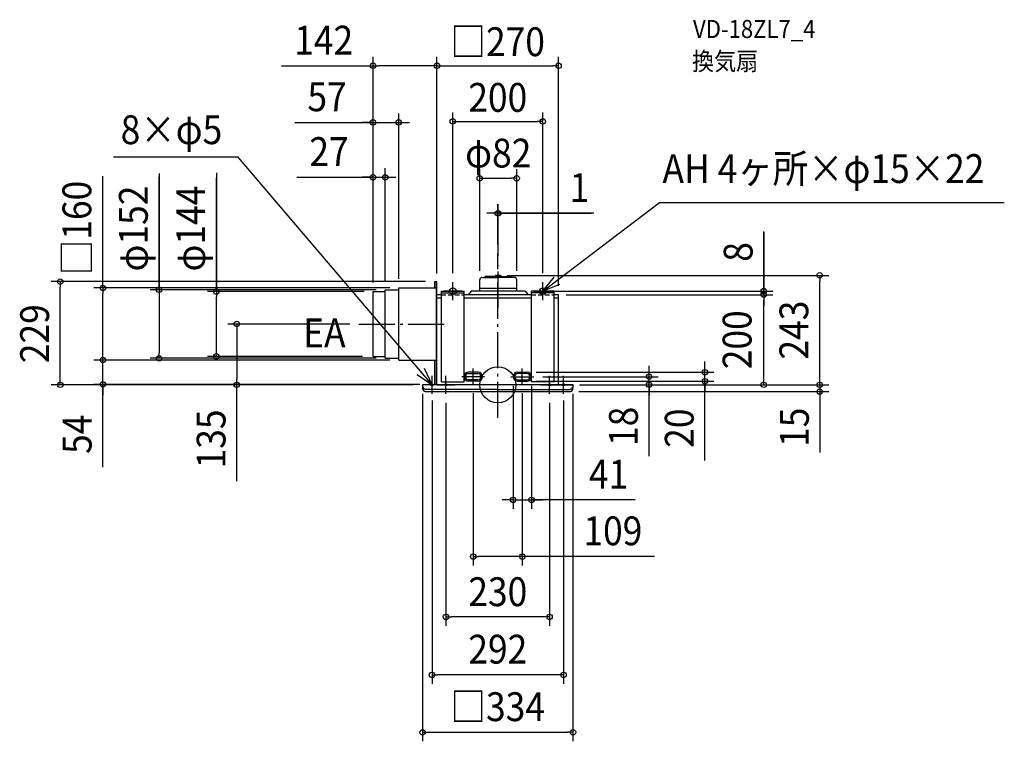
# Model space of a CAD drawing. Extents: x -1061 to 1125, y -791 to 810.
import ezdxf
from ezdxf.enums import TextEntityAlignment as Align

# ---------------------------------------------------------------- set-up
doc = ezdxf.new("R2010")
doc.units = 0
doc.header["$LTSCALE"] = 20
doc.header["$PDMODE"] = 3
doc.header["$PDSIZE"] = -2
doc.linetypes.add('DASHDOT', pattern=[5.5, 4, -0.6, 0.3, -0.6])
doc.linetypes.add('DASHED', pattern=[0.75, 0.5, -0.25])
doc.layers.get('DEFPOINTS').update_dxf_attribs({"linetype": 'CONTINUOUS'})
for name, color, linetype in [('ARRANGE', 1, 'CONTINUOUS'), ('BASIS', 6, 'DASHDOT'), ('DETAIL', 5, 'CONTINUOUS'), ('ETC', 61, 'CONTINUOUS'), ('FIX', 11, 'CONTINUOUS'), ('NOTE', 4, 'CONTINUOUS'), ('OUTLINE', 3, 'CONTINUOUS'), ('SIZE', 30, 'CONTINUOUS')]:
    doc.layers.add(name, color=color, linetype=linetype)
doc.styles.get("Standard").update_dxf_attribs({"font": 'SIMPLEX.shx', "width": 0.9, "height": 64, "bigfont": 'BIGFONT.shx'})

msp = doc.modelspace()

# ---------------------------------------------------------------- linework, layer by layer
at = {"layer": 'ARRANGE', "color": 1, "linetype": 'CONTINUOUS'}
msp.add_circle((0, 0), 40, dxfattribs=at)
msp.add_point((0, 0), dxfattribs=at)
at = {"layer": 'BASIS', "color": 6, "linetype": 'DASHDOT'}
for p, q in [((0, -73.243109), (0, 291.479483)), ((1, 171.650118), (1, 265.726281)), ((-308.764257, 135), (-111.716452, 135)), ((-54.5, 1.281105), (-54.5, 35.934834)), ((54.5, 1.281105), (54.5, 35.934834)), ((-29.240802, 18), (-80.12841, 18)), ((29.240802, 18), (80.12841, 18))]:
    msp.add_line(p, q, dxfattribs=at)
at = {"layer": 'DEFPOINTS', "color": 30, "linetype": 'CONTINUOUS'}
for p in [(-277, 708.013573), (135, 708.013573), (-220, 582.225138), (100, 584.546652), (-250, 460.674477), (42, 458.388027), (1, 380.748059), (0, 291.479483), (1, 265.888415), (1, 243), (714.738647, 243), (-971.382237, 229), (-140.25, 229), (-135, 227), (-135, 227), (-100, 228), (-40, 233.344214), (42, 233.34), (100, 228), (-876.855366, 215), (-624.793256, 207), (-277, 207), (-277, 207), (-277, 207), (-277, 207), (-250, 211), (-250, 211), (-220, 215), (-220, 215), (61, 208), (131.5, 200), (135, 200), (135, 200), (590.52481, 208), (590.52481, 200), (-308.764257, 135), (-876.855366, 55), (-752.05991, 59), (-280, 63), (-250, 59), (-220, 55), (-220, 55), (65, 28), (459.941686, 28), (-579.540607, 0), (-167, 0), (-167, 0), (-167, 0), (-153.083267, 1), (-54.5, 1.281099), (34, 17.999994), (54.5, 1.281099), (65, 8), (75, 17.999994), (80.12841, 18), (161.5, 0), (167, 0), (167, 0), (167, 0), (167, 0), (335.857802, 18), (-146, -15), (-115, -20), (115, -20), (146, -15), (160.042744, -15), (714.738647, -15), (75, -255.250626), (-54.5, -381.028839), (-115, -514.879268), (-146, -643.632194), (167, -771.06664)]:
    msp.add_point(p, dxfattribs=at)
at = {"layer": 'DETAIL', "color": 5, "linetype": 'CONTINUOUS'}
for p, q in [((-5.672234, 241.429071), (-5.820821, 240.423902)), ((-3.852012, 243), (1, 243)), ((5.852012, 243), (1, 243)), ((7.672234, 241.429071), (7.820821, 240.423902)), ((-140.25, 229), (-140.25, 215)), ((-140.25, 229), (-135, 229)), ((-136.75, 229), (-136.75, 0)), ((-135, 0), (-135, 229)), ((-40, 208), (-40, 233.344214)), ((-34.94, 238.399986), (1, 238.399986)), ((-29.63747, 238.399986), (-28.468962, 240.423888)), ((1, 240.423902), (-28.468953, 240.423902)), ((1, 240.423902), (-21.08, 240.423902)), ((-21.08, 238.399986), (1, 238.399986)), ((1, 240.423902), (30.468953, 240.423902)), ((36.94, 238.399986), (1, 238.399986)), ((31.63747, 238.399986), (30.468962, 240.423888)), ((42, 208), (42, 233.34)), ((-277, 207), (-250, 207)), ((-277, 63), (-277, 207)), ((-250, 211), (-220, 211)), ((-250, 59), (-250, 211)), ((-220, 215), (-136.75, 215)), ((-220, 55), (-220, 215)), ((-135, 0), (-135, 200)), ((-125, 200), (-135, 200)), ((-125, 208), (-75, 208)), ((-125, 208), (-75, 208)), ((-125, 7), (-125, 208)), ((-125, 204.5), (-75, 204.5)), ((-75, 7), (-75, 208)), ((75, 200), (-75, 200)), ((-59, 208), (-65.39496, 200)), ((61, 208), (-59, 208)), ((42, 214), (-40, 214)), ((61, 208), (67.39496, 200)), ((75, 7), (75, 208)), ((125, 208), (75, 208)), ((125, 208), (75, 208)), ((125, 204.5), (75, 204.5)), ((125, 7), (125, 208)), ((135, 200), (125, 200)), ((135, 0), (135, 200)), ((-125, 192), (-135, 192)), ((75, 192), (-75, 192)), ((135, 192), (125, 192)), ((-277, 63), (-250, 63)), ((-250, 59), (-220, 59)), ((-220, 55), (-135, 55)), ((-140.25, 55), (-140.25, 0)), ((-44, 28), (-65, 28)), ((-65, 25), (-44, 25)), ((44, 28), (65, 28)), ((65, 25), (44, 25)), ((167, 0), (-167, 0)), ((-167, 0), (-167, -7.670245)), ((-153.083267, 1), (-140.25, 1)), ((-153.083267, 1), (-153.083267, 0)), ((-125, 7), (-75, 7)), ((-44, 11), (-65, 11)), ((-44, 8), (-65, 8)), ((44, 11), (65, 11)), ((44, 8), (65, 8)), ((125, 7), (75, 7)), ((167, 0), (167, -7.542744)), ((0, -10), (-160.042744, -10)), ((-160.042744, -15), (160.042744, -15)), ((0, -10), (160.042744, -10)), ((129, -15), (132, -15))]:
    msp.add_line(p, q, dxfattribs=at)
for centre, radius, start, end in [((-3.852012, 241.159986), 1.840001, 90, 171.590889), ((5.852012, 241.159986), 1.840001, 8.409111, 90), ((-34.94, 233.34), 5.060002, 90, 179.999999), ((36.94, 233.34), 5.060002, 0.000001, 90), ((-65, 18), 10, 90, 270), ((-65, 18), 7, 90, 270), ((-44, 18), 10, 270, 90), ((-44, 18), 7, 270, 90), ((44, 18), 10, 90, 270), ((44, 18), 7, 90, 270), ((65, 18), 10, 270, 90), ((65, 18), 7, 270, 90), ((-192.603878, -13.483762), 26.255581, 6.917127, 13.077945), ((-163, -2.542744), 4.5, 207.266044, 218.137262), ((-149.235662, 8.264338), 22, 218.137262, 231.862738), ((-149.235662, 3.264338), 22, 218.137262, 231.862738), ((-160.042744, -5.5), 4.5, 231.862738, 270), ((-160.042744, -10.5), 4.5, 231.862738, 270), ((160.042744, -5.5), 4.5, 270, 308.137262), ((160.042744, -10.5), 4.5, 270, 308.137262), ((149.235662, 8.264338), 22, 308.137262, 321.862738), ((149.235662, 3.264338), 22, 308.137262, 321.862738), ((163, -2.542744), 4.5, 321.862738, 332.733956), ((144.916994, -5.310253), 22.195566, 346.950879, 354.22727)]:
    msp.add_arc(centre, radius, start, end, dxfattribs=at)
at = {"layer": 'FIX', "color": 11, "linetype": 'CONTINUOUS'}
for centre, radius in [((-100, 208), 7.5), ((100, 208), 7.5), ((-146, 0), 2.5), ((-115, 0), 2.5), ((115, 0), 2.5), ((146, 0), 2.5)]:
    msp.add_circle(centre, radius, dxfattribs=at)
at = {"layer": 'NOTE', "color": 4, "linetype": 'CONTINUOUS'}
for p, q in [((-576.491972, 505.240554), (-853.04332, 505.240554)), ((-146, 0), (-576.491972, 505.240554)), ((100, 208), (359.359036, 404.681692)), ((359.359036, 404.681692), (1124.608517, 404.681692)), ((-100, 188), (-100, 228)), ((100, 208), (124.98533, 239.236729)), ((100, 188), (100, 228)), ((137.256296, 222.559136), (100, 208)), ((-80, 208), (-120, 208)), ((80, 208), (120, 208)), ((-178.638548, 23.124125), (-146, 0)), ((-146, 0), (-162.703749, 36.345354)), ((-126, 0), (-166, 0)), ((-146, -20), (-146, 20)), ((-135, 0), (-95, 0)), ((-115, -20), (-115, 20)), ((95, 0), (135, 0)), ((115, -20), (115, 20)), ((126, 0), (166, 0)), ((146, -20), (146, 20))]:
    msp.add_line(p, q, dxfattribs=at)
at = {"layer": 'OUTLINE', "color": 3, "linetype": 'CONTINUOUS'}
for p, q in [((-135.25, 0), (-135.25, 200)), ((-125.25, 200), (-135.25, 200)), ((74.75, 200), (-75.25, 200)), ((134.75, 200), (124.75, 200)), ((134.75, 0), (134.75, 200)), ((167.25, 0), (-167.25, 0))]:
    msp.add_line(p, q, dxfattribs=at)
at = {"layer": 'OUTLINE', "color": 3, "linetype": 'DASHED'}
for p, q in [((-125.25, 200), (-75.25, 200)), ((74.75, 200), (124.75, 200))]:
    msp.add_line(p, q, dxfattribs=at)
at = {"layer": 'SIZE', "color": 30, "linetype": 'CONTINUOUS'}
for p, q in [((-277, 227), (-277, 728.013573)), ((-135, 247), (-135, 728.013573)), ((-135, 247), (-135, 728.013573)), ((135, 220), (135, 728.013573)), ((-480.098569, 708.013573), (-277, 708.013573)), ((-277, 708.013573), (-265, 708.013573)), ((-147, 708.013573), (-265, 708.013573)), ((-135, 708.013573), (-147, 708.013573)), ((-135, 708.013573), (-123, 708.013573)), ((-123, 708.013573), (123, 708.013573)), ((135, 708.013573), (123, 708.013573)), ((-277, 227), (-277, 602.225138)), ((-220, 235), (-220, 602.225138)), ((-100, 248), (-100, 604.546652)), ((100, 248), (100, 604.546652)), ((-450.646282, 582.225138), (-277, 582.225138)), ((-289, 582.225138), (-301, 582.225138)), ((-277, 582.225138), (-289, 582.225138)), ((-277, 582.225138), (-220, 582.225138)), ((-277, 582.225138), (-220, 582.225138)), ((-220, 582.225138), (-208, 582.225138)), ((-208, 582.225138), (-196, 582.225138)), ((-100, 584.546652), (-88, 584.546652)), ((-88, 584.546652), (88, 584.546652)), ((100, 584.546652), (88, 584.546652)), ((-876.855366, 215), (-876.855366, 462.875712)), ((-752.05991, 469.245133), (-752.05991, 211)), ((-752.05991, 211), (-752.05991, 461.517547)), ((-624.793256, 470.616561), (-624.793256, 207)), ((-446.278508, 460.674477), (-277, 460.674477)), ((-289, 460.674477), (-301, 460.674477)), ((-277, 460.674477), (-289, 460.674477)), ((-277, 227), (-277, 480.674477)), ((-277, 460.674477), (-250, 460.674477)), ((-277, 460.674477), (-250, 460.674477)), ((-250, 231), (-250, 480.674477)), ((-250, 460.674477), (-238, 460.674477)), ((-238, 460.674477), (-226, 460.674477)), ((-40, 253.344214), (-40, 478.388027)), ((42, 253.34), (42, 478.388027)), ((-624.793256, 207), (-624.793256, 458.801218)), ((-40, 458.388027), (-28, 458.388027)), ((-28, 458.388027), (30, 458.388027)), ((42, 458.388027), (30, 458.388027)), ((0, 311.479483), (0, 400.748059)), ((1, 285.888415), (1, 400.748059)), ((-12, 380.748059), (-24, 380.748059)), ((0, 380.748059), (-12, 380.748059)), ((0, 380.748059), (1, 380.748059)), ((0, 380.748059), (1, 380.748059)), ((213.276576, 380.748059), (1, 380.748059)), ((1, 380.748059), (13, 380.748059)), ((1, 380.748059), (207.429393, 380.748059)), ((13, 380.748059), (25, 380.748059)), ((590.52481, 208), (590.52481, 340.124757)), ((590.52481, 339.176429), (590.52481, 208)), ((21, 243), (734.738647, 243)), ((714.738647, 243), (714.738647, 231)), ((-160.25, 229), (-991.382237, 229)), ((-971.382237, 229), (-971.382237, 217)), ((590.52481, 220), (590.52481, 232)), ((590.52481, 208), (590.52481, 220)), ((714.738647, 12), (714.738647, 231)), ((-971.382237, 12), (-971.382237, 217)), ((-240, 215), (-896.855366, 215)), ((-876.855366, 215), (-876.855366, 203)), ((-876.855366, 67), (-876.855366, 203)), ((-270, 211), (-772.05991, 211)), ((-752.05991, 211), (-752.05991, 199)), ((-752.05991, 199), (-752.05991, 71)), ((-297, 207), (-644.793256, 207)), ((-624.793256, 207), (-624.793256, 195)), ((81, 208), (610.52481, 208)), ((151.5, 200), (610.52481, 200)), ((155, 200), (610.52481, 200)), ((590.52481, 200), (590.52481, 208)), ((590.52481, 200), (590.52481, 208)), ((590.52481, 200), (590.52481, 188)), ((590.52481, 200), (590.52481, 188)), ((-624.793256, 75), (-624.793256, 195)), ((590.52481, 12), (590.52481, 188)), ((590.52481, 188), (590.52481, 176)), ((-328.764257, 135), (-599.540607, 135)), ((-579.540607, 135), (-579.540607, 123)), ((-579.540607, 123), (-579.540607, 12)), ((-876.855366, 67), (-876.855366, 79)), ((-876.855366, 55), (-876.855366, 67)), ((-876.855366, 55), (-876.855366, 67)), ((-752.05991, 59), (-752.05991, 71)), ((-624.793256, 63), (-624.793256, 75)), ((-240, 55), (-896.855366, 55)), ((-240, 55), (-896.855366, 55)), ((-876.855366, 1), (-876.855366, 55)), ((-876.855366, 1), (-876.855366, 55)), ((-270, 59), (-772.05991, 59)), ((-300, 63), (-644.793256, 63)), ((459.941686, 40), (459.941686, 52)), ((85, 28), (479.941686, 28)), ((335.857802, 30), (335.857802, 42)), ((335.857802, 18), (335.857802, 30)), ((459.941686, 28), (459.941686, 40)), ((459.941686, 8), (459.941686, 28)), ((459.941686, 8), (459.941686, 28)), ((714.738647, 12), (714.738647, 24)), ((-187, 0), (-991.382237, 0)), ((-971.382237, 0), (-971.382237, 12)), ((-173.083267, 1), (-896.855366, 1)), ((-876.855366, -182.682387), (-876.855366, 1)), ((-876.855366, 1), (-876.855366, -11)), ((-187, 0), (-599.540607, 0)), ((-579.540607, 0), (-579.540607, 12)), ((-579.540607, -213.641796), (-579.540607, 0)), ((85, 8), (479.941686, 8)), ((100.12841, 18), (355.857802, 18)), ((181.5, 0), (734.738647, 0)), ((187, 0), (610.52481, 0)), ((187, 0), (734.738647, 0)), ((187, 0), (355.857802, 0)), ((335.857802, 0), (335.857802, 18)), ((335.857802, 0), (335.857802, 18)), ((335.857802, -158.252248), (335.857802, 0)), ((335.857802, 0), (335.857802, -12)), ((459.941686, -167.789048), (459.941686, 8)), ((459.941686, 8), (459.941686, -4)), ((590.52481, 0), (590.52481, 12)), ((714.738647, 0), (714.738647, 12)), ((714.738647, 0), (714.738647, 12)), ((714.738647, 0), (714.738647, -15)), ((714.738647, 0), (714.738647, -15)), ((-876.855366, -11), (-876.855366, -23)), ((-167, -20), (-167, -791.06664)), ((-54.5, -18.718901), (-54.5, -401.028839)), ((34, -2.000006), (34, -275.250626)), ((54.5, -18.718901), (54.5, -401.028839)), ((75, -2.000006), (75, -275.250626)), ((167, -20), (167, -791.06664)), ((180.042744, -15), (734.738647, -15)), ((335.857802, -12), (335.857802, -24)), ((459.941686, -4), (459.941686, -16)), ((714.738647, -15), (714.738647, -27)), ((714.738647, -18), (714.738647, -149.848884)), ((-146, -35), (-146, -663.632194)), ((-115, -40), (-115, -534.879268)), ((115, -40), (115, -534.879268)), ((146, -35), (146, -663.632194)), ((714.738647, -27), (714.738647, -39)), ((22, -255.250626), (10, -255.250626)), ((34, -255.250626), (22, -255.250626)), ((34, -255.250626), (75, -255.250626)), ((34, -255.250626), (75, -255.250626)), ((305.22469, -255.250626), (75, -255.250626)), ((75, -255.250626), (87, -255.250626)), ((87, -255.250626), (99, -255.250626)), ((-54.5, -381.028839), (-42.5, -381.028839)), ((42.5, -381.028839), (-42.5, -381.028839)), ((54.5, -381.028839), (42.5, -381.028839)), ((347.767812, -381.028839), (54.5, -381.028839)), ((-115, -514.879268), (-103, -514.879268)), ((103, -514.879268), (-103, -514.879268)), ((115, -514.879268), (103, -514.879268)), ((-146, -643.632194), (-134, -643.632194)), ((134, -643.632194), (-134, -643.632194)), ((146, -643.632194), (134, -643.632194)), ((-167, -771.06664), (-155, -771.06664)), ((-155, -771.06664), (155, -771.06664)), ((167, -771.06664), (155, -771.06664))]:
    msp.add_line(p, q, dxfattribs=at)
for centre in [(-277, 708.013573), (-135, 708.013573), (-135, 708.013573), (135, 708.013573), (-100, 584.546652), (100, 584.546652), (-277, 582.225138), (-220, 582.225138), (-277, 460.674477), (-250, 460.674477), (-40, 458.388027), (42, 458.388027), (0, 380.748059), (1, 380.748059), (714.738647, 243), (-971.382237, 229), (-876.855366, 215), (-752.05991, 211), (-624.793256, 207), (590.52481, 208), (590.52481, 200), (590.52481, 200), (-579.540607, 135), (-624.793256, 63), (-876.855366, 55), (-876.855366, 55), (-752.05991, 59), (335.857802, 18), (459.941686, 28), (-971.382237, 0), (-876.855366, 1), (-579.540607, 0), (335.857802, 0), (459.941686, 8), (590.52481, 0), (714.738647, 0), (714.738647, 0), (714.738647, -15), (34, -255.250626), (75, -255.250626), (-54.5, -381.028839), (54.5, -381.028839), (-115, -514.879268), (115, -514.879268), (-146, -643.632194), (146, -643.632194), (-167, -771.06664), (167, -771.06664)]:
    msp.add_circle(centre, 6, dxfattribs=at)

# ---------------------------------------------------------------- texts
at = {"layer": 'ETC', "color": 61, "linetype": 'CONTINUOUS', "width": 0.9}
for s, p in [('VD-18ZL7_4', (433.459235, 769.737696)), ('換気扇', (431.092056, 698.236622))]:
    msp.add_text(s, height=40, dxfattribs=at).set_placement(p)
at = {"layer": 'NOTE', "color": 4, "linetype": 'CONTINUOUS', "width": 0.9}
for s, p in [('8×φ5', (-837.301105, 534.210615)), ('AH 4ヶ所×φ15×22', (365.690572, 447.910563)), ('EA', (-431.986135, 83.32062))]:
    msp.add_text(s, height=64, dxfattribs=at).set_placement(p)
at = {"layer": 'SIZE', "color": 30, "linetype": 'CONTINUOUS', "width": 0.9}
for s, p in [('142', (-386.52714, 733.013573)), ('□270', (0, 729.44216)), ('57', (-379.017711, 607.225138)), ('200', (0, 605.898733)), ('27', (-374.649937, 485.674477)), ('φ82', (1, 482.355305)), ('1', (181.419433, 405.748059)), ('41', (245.938976, -230.250626)), ('109', (255.567812, -356.028839)), ('230', (0, -491.129296)), ('292', (0, -618.632194)), ('□334', (0, -746.238032))]:
    msp.add_text(s, height=64, dxfattribs=at).set_placement(p, align=Align.CENTER)
for s, p in [('□160', (-902.536988, 348.231869)), ('φ152', (-777.05991, 346.873704)), ('φ144', (-649.793256, 346.873704)), ('8', (565.52481, 294.976429)), ('243', (689.35954, 121.5)), ('229', (-996.34267, 113.5)), ('200', (563.349873, 100)), ('135', (-604.540607, -120.070368)), ('18', (310.857802, -92.10939)), ('20', (434.941686, -96.160477)), ('15', (690.537198, -94.136703)), ('54', (-901.855366, -109.682387))]:
    msp.add_text(s, height=64, rotation=90, dxfattribs=at).set_placement(p, align=Align.CENTER)

doc.saveas('drawing.dxf')
